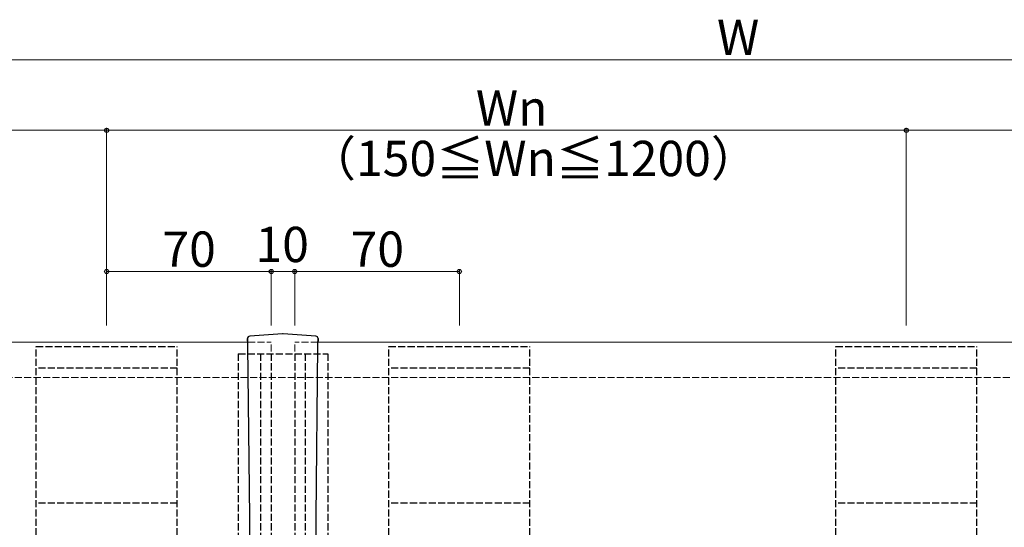
# Model space of a CAD drawing. Extents: x 175 to 1925, y 210 to 2806.
# Drawn here: x 1072 to 1491, y 1141 to 1357 of the extents above; entities that cross this region are included whole.
import ezdxf

# ---------------------------------------------------------------- set-up
doc = ezdxf.new("R2010")
doc.units = 0
doc.linetypes.add('YHIDDEN_1', pattern=[4, 3, -1])
for name, color, linetype, lineweight in [('YKK_12', 2, 'CONTINUOUS', 13), ('YKK_13', 4, 'CONTINUOUS', 30), ('YKK_D', 6, 'CONTINUOUS', 13), ('YSS_K', 3, 'CONTINUOUS', 13)]:
    doc.layers.add(name, color=color, linetype=linetype, lineweight=lineweight)
doc.styles.add('text-b', font='txt')

msp = doc.modelspace()

# ---------------------------------------------------------------- linework, layer by layer
at = {"layer": 'YKK_12'}
for p, q in [((759, 1220), (1169.15, 1220)), ((1198.85, 1220), (1830.23, 1220))]:
    msp.add_line(p, q, dxfattribs=at)
at = {"layer": 'YKK_12', "linetype": 'YHIDDEN_1'}
for p, q in [((1169.15, 1220), (1179, 1220)), ((1179, 920), (1179, 1220)), ((1189, 920), (1189, 1220)), ((1198.85, 1220), (1189, 1220))]:
    msp.add_line(p, q, dxfattribs=at)
at = {"layer": 'YKK_13'}
for p, q in [((1183.8, 1223.49), (1169.85, 1222.51)), ((1197.95, 1222.51), (1184.01, 1223.49)), ((1168.9, 1220.43), (1168.9, 1221.5)), ((1168.9, 1221.5), (1168.9, 1220.44)), ((1168.9, 1221.5), (1168.9, 1221.5)), ((1168.9, 1221.5), (1168.9, 1221.5)), ((1168.95, 1220.49), (1168.9, 1220.44)), ((1168.97, 1220.49), (1168.95, 1220.49)), ((1169.89, 1145.62), (1169.11, 1218.42)), ((1169.2, 1222.22), (1169.17, 1222.18)), ((1169.17, 1222.18), (1169.17, 1222.18)), ((1198.69, 1218.42), (1197.91, 1145.62)), ((1198.63, 1222.18), (1198.63, 1222.18)), ((1198.85, 1220.49), (1198.83, 1220.49)), ((1198.9, 1220.44), (1198.85, 1220.49)), ((1198.9, 1221.5), (1198.9, 1220.43)), ((1198.9, 1221.5), (1198.9, 1221.5)), ((1198.9, 1220.44), (1198.9, 1221.5)), ((1198.9, 1221.5), (1198.9, 1221.5)), ((1169.89, 994.37), (1169.89, 1145.62)), ((1197.91, 1145.62), (1197.91, 994.37))]:
    msp.add_line(p, q, dxfattribs=at)
at = {"layer": 'YKK_13', "linetype": 'YHIDDEN_1'}
for p, q in [((1079, 921.9), (1079, 1218.1)), ((1079, 1218.1), (1139, 1218.1)), ((1139, 921.9), (1139, 1218.1)), ((1165, 1215), (1203, 1215)), ((1165, 1215), (1165, 925)), ((1174.5, 1215), (1174.5, 925)), ((1179, 1215), (1179, 925)), ((1189, 1215), (1189, 925)), ((1193.5, 1215), (1193.5, 925)), ((1203, 1215), (1203, 925)), ((1229, 921.9), (1229, 1218.1)), ((1229, 1218.1), (1289, 1218.1)), ((1289, 921.9), (1289, 1218.1)), ((1419, 921.9), (1419, 1218.1)), ((1419, 1218.1), (1479, 1218.1)), ((1479, 921.9), (1479, 1218.1)), ((1139, 1209), (1079, 1209)), ((1289, 1209), (1229, 1209)), ((1479, 1209), (1419, 1209)), ((1139, 1151.5), (1079, 1151.5)), ((1289, 1151.5), (1229, 1151.5)), ((1479, 1151.5), (1419, 1151.5))]:
    msp.add_line(p, q, dxfattribs=at)
at = {"layer": 'YKK_13'}
for centre, radius, start, end in [((1169.87, 1221.59), 0.915, 90.9912, 139.7223), ((1183.9, 1221.99), 1.5, 85.4507, 94.2625), ((1197.97, 1221.65), 0.848, 39.0003, 91.2227), ((1169.9, 1221.5), 1, 136.8509, 180), ((1169.9, 1221.5), 0.994, 136.8663, 180.2551), ((1169.9, 1221.5), 0.994, 136.8663, 180.2551), ((1197.9, 1221.5), 1, 0, 43.1491), ((1197.9, 1221.5), 0.994, 359.7449, 43.136), ((1197.9, 1221.5), 0.994, 359.7449, 43.1337)]:
    msp.add_arc(centre, radius, start, end, dxfattribs=at)
for centre, major_axis, start_param, end_param in [((1169.9, 1220.43), (1, 0), 3.080506, 3.141593), ((1168.96, 1217.99), (0, -2.5), 1.742424, 3.202679), ((1198.84, 1217.99), (0, -2.5), 3.080506, 4.540761), ((1197.9, 1220.43), (1, 0), 0, 0.061087)]:
    msp.add_ellipse(centre, major_axis=major_axis, ratio=0.061163, start_param=start_param, end_param=end_param, dxfattribs=at)
at = {"layer": 'YKK_D'}
for p, q in [((923, 1340), (1830.23, 1340)), ((1109, 1227), (1109, 1311)), ((1109, 1227), (1109, 1311)), ((1449, 1227), (1449, 1311)), ((1449, 1227), (1449, 1311)), ((909, 1310), (1109, 1310)), ((1109, 1310), (1449, 1310)), ((1449, 1310), (1789, 1310)), ((1109, 1227), (1109, 1251)), ((1179, 1250), (1109, 1250)), ((1179, 1227), (1179, 1251)), ((1179, 1227), (1179, 1251)), ((1179, 1250), (1189, 1250)), ((1189, 1227), (1189, 1251)), ((1189, 1227), (1189, 1251)), ((1189, 1250), (1259, 1250)), ((1259, 1227), (1259, 1251))]:
    msp.add_line(p, q, dxfattribs=at)
at = {"layer": 'YKK_D', "linetype": 'ByBlock', "lineweight": -2}
for centre in [(1109, 1310), (1109, 1310), (1449, 1310), (1449, 1310), (1109, 1250), (1179, 1250), (1179, 1250), (1189, 1250), (1189, 1250), (1259, 1250)]:
    msp.add_circle(centre, 0.875, dxfattribs=at)
at = {"layer": 'YSS_K', "linetype": 'YHIDDEN_1'}
msp.add_line((774, 1205), (1830.23, 1205), dxfattribs=at)

# ---------------------------------------------------------------- texts
at = {"layer": 'YKK_D', "style": 'text-b'}
for s, p in [('W', (1368.52, 1342)), ('Wn', (1266, 1312)), ('（150≦Wn≦1200）', (1194.58, 1290.53)), ('10', (1172.32, 1254)), ('70', (1132.75, 1252)), ('70', (1212.75, 1252))]:
    msp.add_text(s, height=15, dxfattribs=at).set_placement(p)

doc.saveas('drawing.dxf')
